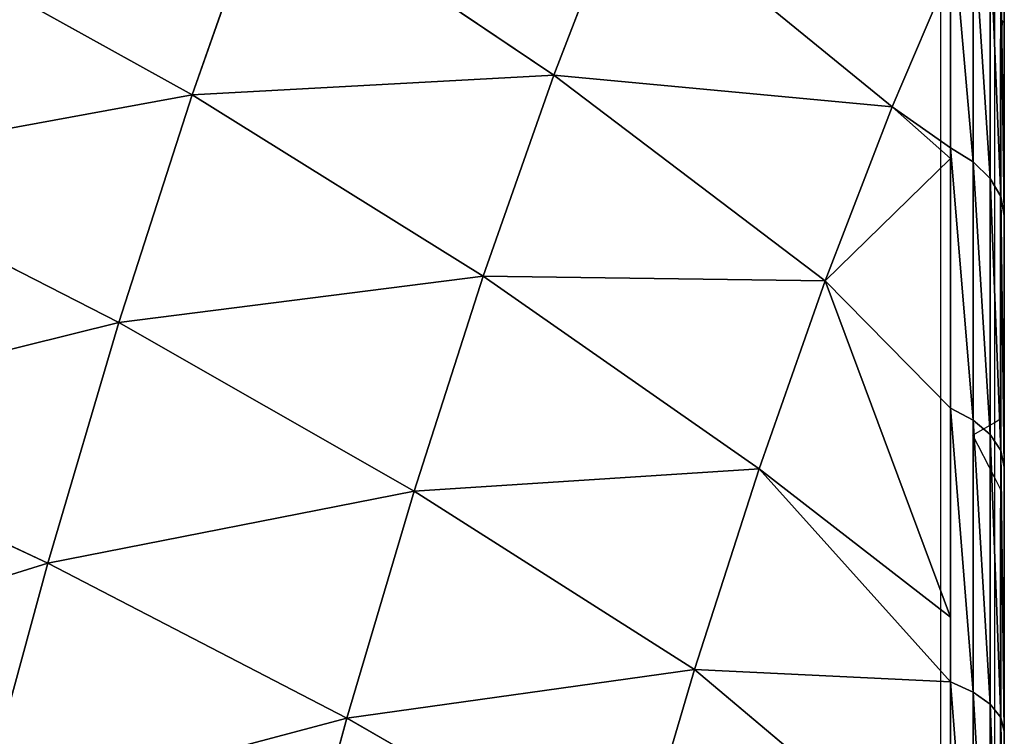
# Model space of a CAD drawing. Units: centimetres. Extents: x -191 to 190, y -157 to 158.
# Drawn here: x -34 to -33, y 6 to 7 of the extents above; entities that cross this region are included whole.
import ezdxf

# ---------------------------------------------------------------- set-up
doc = ezdxf.new("R2010")
doc.units = ezdxf.units.CM
doc.header["$LTSCALE"] = 2.54
doc.layers.get('0').update_dxf_attribs({"true_color": 0xff5454})
doc.layers.add('strefa', color=7, linetype='Continuous')

# ---------------------------------------------------------------- blocks, each defined once
blk = doc.blocks.new('1761-2D')
at = {"color": 7, "linetype": 'Continuous', "lineweight": 25}
for p, q in [((-38.7839, -43.8548), (-38.7839, -36.4065)), ((-38.7149, -36.5307), (-38.7149, -43.7307))]:
    blk.add_line(p, q, dxfattribs=at)
for p, q in [((-38.704, -37.3944), (-38.707, -37.3899)), ((-38.707, -37.4181), (-38.704, -37.3944)), ((-38.707, -37.906), (-38.707, -37.4181)), ((-38.7149, -37.9106), (-38.7424, -37.9265)), ((-38.707, -37.906), (-38.7149, -37.9106)), ((-38.7149, -37.9106), (-38.7149, -37.9804)), ((-38.707, -37.906), (-38.707, -37.996)), ((-38.7149, -37.9804), (-38.7424, -37.9265)), ((-38.707, -37.996), (-38.7149, -37.9804)), ((-38.7051, -37.9996), (-38.707, -37.996)), ((-38.707, -38.0229), (-38.7051, -37.9996)), ((-38.707, -38.8626), (-38.707, -38.0229))]:
    blk.add_line(p, q)
blk = doc.blocks.new('3DGeom~111_Defintion')
at = {"color": 0}
for p, q in [((681.66, 1380.7, -697.39), (671.01, 1429.44, -603.15)), ((681.66, 1380.7, -697.39), (671.01, 1429.44, -603.15)), ((681.66, 1380.7, -697.39), (561.91, 1416.13, -732.26)), ((681.66, 1380.7, -697.39), (561.91, 1416.13, -732.26)), ((797.4, 1337.16, -658.43), (681.66, 1380.7, -697.39)), ((693.81, 1325.05, -787.54), (681.66, 1380.7, -697.39)), ((797.4, 1337.16, -658.43), (681.66, 1380.7, -697.39)), ((693.81, 1325.05, -787.54), (681.66, 1380.7, -697.39)), ((797.4, 1337.16, -658.43), (787.35, 1383.17, -569.45)), ((797.4, 1337.16, -658.43), (787.35, 1383.17, -569.45)), ((574.67, 1357.7, -826.91), (693.81, 1325.05, -787.54)), ((574.67, 1357.7, -826.91), (693.81, 1325.05, -787.54)), ((908.44, 1285.74, -615.59), (797.4, 1337.16, -658.43)), ((808.87, 1284.62, -743.54), (797.4, 1337.16, -658.43)), ((908.44, 1285.74, -615.59), (797.4, 1337.16, -658.43)), ((808.87, 1284.62, -743.54), (797.4, 1337.16, -658.43)), ((707.4, 1262.82, -873.05), (693.81, 1325.05, -787.54)), ((693.81, 1325.05, -787.54), (808.87, 1284.62, -743.54)), ((707.4, 1262.82, -873.05), (693.81, 1325.05, -787.54)), ((693.81, 1325.05, -787.54), (808.87, 1284.62, -743.54)), ((588.94, 1292.35, -916.7), (707.4, 1262.82, -873.05)), ((588.94, 1292.35, -916.7), (707.4, 1262.82, -873.05)), ((821.7, 1225.86, -824.28), (808.87, 1284.62, -743.54)), ((808.87, 1284.62, -743.54), (919.17, 1236.62, -695.16)), ((821.7, 1225.86, -824.28), (808.87, 1284.62, -743.54)), ((808.87, 1284.62, -743.54), (919.17, 1236.62, -695.16)), ((919.17, 1236.62, -695.16), (908.44, 1285.74, -615.59)), ((919.17, 1236.62, -695.16), (908.44, 1285.74, -615.59)), ((722.35, 1194.37, -953.44), (707.4, 1262.82, -873.05)), ((707.4, 1262.82, -873.05), (821.7, 1225.86, -824.28)), ((722.35, 1194.37, -953.44), (707.4, 1262.82, -873.05)), ((707.4, 1262.82, -873.05), (821.7, 1225.86, -824.28)), ((1011.53, 1156.35, -705), (919.17, 1236.62, -695.16)), ((919.17, 1236.62, -695.16), (1022.81, 1187.05, -632.11)), ((931.17, 1181.69, -770.65), (919.17, 1236.62, -695.16)), ((1011.53, 1156.35, -705), (919.17, 1236.62, -695.16)), ((931.17, 1181.69, -770.65), (919.17, 1236.62, -695.16)), ((919.17, 1236.62, -695.16), (1022.81, 1187.05, -632.11)), ((835.82, 1161.24, -900.17), (821.7, 1225.86, -824.28)), ((821.7, 1225.86, -824.28), (931.17, 1181.69, -770.65)), ((835.82, 1161.24, -900.17), (821.7, 1225.86, -824.28)), ((821.7, 1225.86, -824.28), (931.17, 1181.69, -770.65)), ((722.35, 1194.37, -953.44), (835.82, 1161.24, -900.17)), ((722.35, 1194.37, -953.44), (835.82, 1161.24, -900.17)), ((1035.9, 1191.07, -601.17), (1020.21, 1148.37, -702.56)), ((1035.9, 1191.07, -601.17), (1020.21, 1148.37, -702.56)), ((1007.95, 1144.11, -728.12), (931.17, 1181.69, -770.65)), ((931.17, 1181.69, -770.65), (1011.53, 1156.35, -705)), ((944.36, 1121.27, -841.6), (931.17, 1181.69, -770.65)), ((1007.95, 1144.11, -728.12), (931.17, 1181.69, -770.65)), ((944.36, 1121.27, -841.6), (931.17, 1181.69, -770.65)), ((931.17, 1181.69, -770.65), (1011.53, 1156.35, -705)), ((1042.52, 1181.34, -598.6), (1026.95, 1138.99, -699.16)), ((1042.52, 1181.34, -598.6), (1026.95, 1138.99, -699.16)), ((1046.87, 1170.61, -595.3), (1031.44, 1128.64, -694.95)), ((1046.87, 1170.61, -595.3), (1031.44, 1128.64, -694.95)), ((851.13, 1091.12, -970.77), (835.82, 1161.24, -900.17)), ((835.82, 1161.24, -900.17), (944.36, 1121.27, -841.6)), ((851.13, 1091.12, -970.77), (835.82, 1161.24, -900.17)), ((835.82, 1161.24, -900.17), (944.36, 1121.27, -841.6)), ((1011.53, 1156.35, -705), (1020.21, 1148.37, -702.56)), ((1011.53, 1156.35, -705), (1020.21, 1148.37, -702.56)), ((1020.21, 1148.37, -702.56), (1005.14, 1096.84, -799.87)), ((1020.21, 1148.37, -702.56), (1005.14, 1096.84, -799.87)), ((1020.21, 1148.37, -702.56), (1026.95, 1138.99, -699.16)), ((1020.21, 1148.37, -702.56), (1026.95, 1138.99, -699.16)), ((944.36, 1121.27, -841.6), (1007.95, 1144.11, -728.12)), ((944.36, 1121.27, -841.6), (1007.95, 1144.11, -728.12)), ((1026.95, 1138.99, -699.16), (1012, 1087.89, -795.67)), ((1026.95, 1138.99, -699.16), (1012, 1087.89, -795.67)), ((1026.95, 1138.99, -699.16), (1031.44, 1128.64, -694.95)), ((1026.95, 1138.99, -699.16), (1031.44, 1128.64, -694.95)), ((1031.44, 1128.64, -694.95), (1016.64, 1078, -790.58)), ((1031.44, 1128.64, -694.95), (1016.64, 1078, -790.58)), ((1031.44, 1128.64, -694.95), (1033.49, 1117.8, -690.12)), ((1031.44, 1128.64, -694.95), (1033.49, 1117.8, -690.12)), ((982.53, 1046.56, -892.31), (944.36, 1121.27, -841.6)), ((944.36, 1121.27, -841.6), (996.36, 1104.47, -802.98)), ((944.36, 1121.27, -841.6), (996.36, 1104.47, -802.98)), ((958.68, 1055.71, -907.61), (944.36, 1121.27, -841.6)), ((982.53, 1046.56, -892.31), (944.36, 1121.27, -841.6)), ((958.68, 1055.71, -907.61), (944.36, 1121.27, -841.6)), ((996.36, 1104.47, -802.98), (1005.14, 1096.84, -799.87)), ((996.36, 1104.47, -802.98), (1005.14, 1096.84, -799.87)), ((1005.14, 1096.84, -799.87), (990.82, 1036.9, -892.34)), ((1005.14, 1096.84, -799.87), (990.82, 1036.9, -892.34)), ((1005.14, 1096.84, -799.87), (1012, 1087.89, -795.67)), ((1005.14, 1096.84, -799.87), (1012, 1087.89, -795.67)), ((851.13, 1091.12, -970.77), (958.68, 1055.71, -907.61)), ((851.13, 1091.12, -970.77), (958.68, 1055.71, -907.61)), ((1012, 1087.89, -795.67), (997.8, 1028.43, -887.38)), ((1012, 1087.89, -795.67), (997.8, 1028.43, -887.38)), ((1012, 1087.89, -795.67), (1016.64, 1078, -790.58)), ((1012, 1087.89, -795.67), (1016.64, 1078, -790.58)), ((1016.64, 1078, -790.58), (1002.57, 1019.09, -881.47)), ((1016.64, 1078, -790.58), (1002.57, 1019.09, -881.47)), ((1016.64, 1078, -790.58), (1018.83, 1067.65, -784.84)), ((1016.64, 1078, -790.58), (1018.83, 1067.65, -784.84)), ((981.94, 1044.11, -896.1), (958.68, 1055.71, -907.61)), ((958.68, 1055.71, -907.61), (982.53, 1046.56, -892.31)), ((972.08, 994.33, -959.82), (958.68, 1055.71, -907.61)), ((981.94, 1044.11, -896.1), (958.68, 1055.71, -907.61)), ((972.08, 994.33, -959.82), (958.68, 1055.71, -907.61)), ((958.68, 1055.71, -907.61), (982.53, 1046.56, -892.31)), ((981.94, 1044.11, -896.1), (990.82, 1036.9, -892.34)), ((981.94, 1044.11, -896.1), (990.82, 1036.9, -892.34)), ((990.82, 1036.9, -892.34), (977.36, 968.99, -979.27)), ((990.82, 1036.9, -892.34), (977.36, 968.99, -979.27)), ((990.82, 1036.9, -892.34), (997.8, 1028.43, -887.38)), ((990.82, 1036.9, -892.34), (997.8, 1028.43, -887.38)), ((997.8, 1028.43, -887.38), (984.46, 961.08, -973.61)), ((997.8, 1028.43, -887.38), (984.46, 961.08, -973.61)), ((997.8, 1028.43, -887.38), (1002.57, 1019.09, -881.47)), ((997.8, 1028.43, -887.38), (1002.57, 1019.09, -881.47)), ((1002.57, 1019.09, -881.47), (989.34, 952.35, -966.9)), ((1002.57, 1019.09, -881.47), (989.34, 952.35, -966.9)), ((1002.57, 1019.09, -881.47), (1004.89, 1009.3, -874.85)), ((1002.57, 1019.09, -881.47), (1004.89, 1009.3, -874.85))]:
    blk.add_line(p, q, dxfattribs=at)
at = {"color": 253, "true_color": 0xa0a0a0}
for p, q in [((1011.53, 1156.35, -705), (1027.33, 1199.35, -602.91)), ((1022.81, 1187.05, -632.11), (1011.53, 1156.35, -705)), ((996.36, 1104.47, -802.98), (1011.53, 1156.35, -705)), ((1011.53, 1156.35, -705), (1007.95, 1144.11, -728.12)), ((1048.77, 1159.37, -591.44), (1033.49, 1117.8, -690.12)), ((1033.49, 1117.8, -690.12), (1048.77, 1159.37, -591.44)), ((1007.95, 1144.11, -728.12), (996.36, 1104.47, -802.98)), ((1033.49, 1117.8, -690.12), (1018.83, 1067.65, -784.84)), ((1018.83, 1067.65, -784.84), (1033.49, 1117.8, -690.12)), ((981.94, 1044.11, -896.1), (996.36, 1104.47, -802.98)), ((996.36, 1104.47, -802.98), (982.53, 1046.56, -892.31)), ((1018.83, 1067.65, -784.84), (1004.89, 1009.3, -874.85)), ((1004.89, 1009.3, -874.85), (1018.83, 1067.65, -784.84)), ((982.53, 1046.56, -892.31), (981.94, 1044.11, -896.1)), ((968.39, 975.73, -983.64), (981.94, 1044.11, -896.1)), ((981.94, 1044.11, -896.1), (972.08, 994.33, -959.82)), ((1004.89, 1009.3, -874.85), (991.79, 943.2, -959.47)), ((991.79, 943.2, -959.47), (1004.89, 1009.3, -874.85)), ((1268.82, 0, 829.86), (958.47, 0, -1174.7))]:
    blk.add_line(p, q, dxfattribs=at)
mesh = blk.add_polyface(dxfattribs=at)
corners = [(550.73, 1467.3, -633.3), (681.66, 1380.7, -697.39), (561.91, 1416.13, -732.26), (671.01, 1429.44, -603.15)]
mesh.append_faces([[corners[k] for k in face] for face in [(0, 1, 2), (1, 0, 3)]], dxfattribs={"vtx0": -1, "color": 253})
mesh = blk.add_polyface(dxfattribs=at)
corners = [(671.01, 1429.44, -603.15), (797.4, 1337.16, -658.43), (681.66, 1380.7, -697.39), (787.35, 1383.17, -569.45)]
mesh.append_faces([[corners[k] for k in face] for face in [(0, 1, 2), (1, 0, 3)]], dxfattribs={"vtx0": -1, "color": 253})
mesh = blk.add_polyface(dxfattribs=at)
corners = [(561.91, 1416.13, -732.26), (693.81, 1325.05, -787.54), (574.67, 1357.7, -826.91), (681.66, 1380.7, -697.39)]
mesh.append_faces([[corners[k] for k in face] for face in [(0, 1, 2), (1, 0, 3)]], dxfattribs={"vtx0": -1, "color": 253})
mesh = blk.add_polyface(dxfattribs=at)
corners = [(681.66, 1380.7, -697.39), (808.87, 1284.62, -743.54), (693.81, 1325.05, -787.54), (797.4, 1337.16, -658.43)]
mesh.append_faces([[corners[k] for k in face] for face in [(0, 1, 2), (1, 0, 3)]], dxfattribs={"vtx0": -1, "color": 253})
mesh = blk.add_polyface(dxfattribs=at)
corners = [(787.35, 1383.17, -569.45), (908.44, 1285.74, -615.59), (797.4, 1337.16, -658.43), (899.05, 1328.77, -532.41)]
mesh.append_faces([[corners[k] for k in face] for face in [(0, 1, 2), (1, 0, 3)]], dxfattribs={"vtx0": -1, "color": 253})
mesh = blk.add_polyface(dxfattribs=at)
corners = [(574.67, 1357.7, -826.91), (707.4, 1262.82, -873.05), (588.94, 1292.35, -916.7), (693.81, 1325.05, -787.54)]
mesh.append_faces([[corners[k] for k in face] for face in [(0, 1, 2), (1, 0, 3)]], dxfattribs={"vtx0": -1, "color": 253})
mesh = blk.add_polyface(dxfattribs=at)
corners = [(797.4, 1337.16, -658.43), (919.17, 1236.62, -695.16), (808.87, 1284.62, -743.54), (908.44, 1285.74, -615.59)]
mesh.append_faces([[corners[k] for k in face] for face in [(0, 1, 2), (1, 0, 3)]], dxfattribs={"vtx0": -1, "color": 253})
mesh = blk.add_polyface(dxfattribs=at)
corners = [(693.81, 1325.05, -787.54), (821.7, 1225.86, -824.28), (707.4, 1262.82, -873.05), (808.87, 1284.62, -743.54)]
mesh.append_faces([[corners[k] for k in face] for face in [(0, 1, 2), (1, 0, 3)]], dxfattribs={"vtx0": -1, "color": 253})
mesh = blk.add_polyface(dxfattribs=at)
corners = [(588.94, 1292.35, -916.7), (722.35, 1194.37, -953.44), (604.64, 1220.48, -1001.1), (707.4, 1262.82, -873.05)]
mesh.append_faces([[corners[k] for k in face] for face in [(0, 1, 2), (1, 0, 3)]], dxfattribs={"vtx0": -1, "color": 253})
mesh = blk.add_polyface(dxfattribs=at)
corners = [(808.87, 1284.62, -743.54), (931.17, 1181.69, -770.65), (821.7, 1225.86, -824.28), (919.17, 1236.62, -695.16)]
mesh.append_faces([[corners[k] for k in face] for face in [(0, 1, 2), (1, 0, 3)]], dxfattribs={"vtx0": -1, "color": 253})
mesh = blk.add_polyface(dxfattribs=at)
corners = [(908.44, 1285.74, -615.59), (1022.81, 1187.05, -632.11), (919.17, 1236.62, -695.16)]
mesh.append_faces([[corners[k] for k in face] for face in [(0, 1, 2)]], dxfattribs={"color": 253})
mesh = blk.add_polyface(dxfattribs=at)
corners = [(707.4, 1262.82, -873.05), (835.82, 1161.24, -900.17), (722.35, 1194.37, -953.44), (821.7, 1225.86, -824.28)]
mesh.append_faces([[corners[k] for k in face] for face in [(0, 1, 2), (1, 0, 3)]], dxfattribs={"vtx0": -1, "color": 253})
mesh = blk.add_polyface(dxfattribs=at)
corners = [(1022.81, 1187.05, -632.11), (1011.53, 1156.35, -705), (919.17, 1236.62, -695.16)]
mesh.append_faces([[corners[k] for k in face] for face in [(0, 1, 2)]], dxfattribs={"color": 253})
mesh = blk.add_polyface(dxfattribs=at)
corners = [(919.17, 1236.62, -695.16), (1011.53, 1156.35, -705), (931.17, 1181.69, -770.65)]
mesh.append_faces([[corners[k] for k in face] for face in [(0, 1, 2)]], dxfattribs={"color": 253})
mesh = blk.add_polyface(dxfattribs=at)
corners = [(958.47, 0, -1174.7), (1268.82, 703.76, 829.86), (1268.82, 0, 829.86), (958.47, 703.76, -1174.7), (968.49, 789.84, -1109.97), (1258.8, 789.84, 765.13), (979.63, 869.86, -1038.04), (1247.67, 869.86, 693.2), (991.79, 943.2, -959.47), (1235.5, 943.2, 614.63), (1004.89, 1009.3, -874.85), (1222.4, 1009.3, 530.01), (1018.83, 1067.65, -784.84), (1208.46, 1067.65, 440), (1033.49, 1117.8, -690.12), (1193.8, 1117.8, 345.28), (1048.77, 1159.37, -591.44), (1178.52, 1159.37, 246.6), (1064.55, 1192.04, -489.53), (1162.74, 1192.04, 144.69), (1080.7, 1215.55, -385.19), (1146.59, 1215.55, 40.35), (1097.11, 1229.73, -279.21), (1130.18, 1229.73, -65.63), (1113.65, 1234.47, -172.42)]
mesh.append_faces([[corners[k] for k in face] for face in [(0, 1, 2), (23, 22, 24)]], dxfattribs={"vtx0": -1, "color": 253})
mesh.append_faces([[corners[k] for k in face] for face in [(1, 4, 5), (5, 6, 7), (7, 8, 9), (9, 10, 11), (11, 12, 13), (13, 14, 15), (15, 16, 17), (17, 18, 19), (19, 20, 21), (21, 22, 23)]], dxfattribs={"vtx0": -1, "vtx1": -1, "color": 253})
mesh.append_faces([[corners[k] for k in face] for face in [(1, 0, 3), (1, 3, 4), (5, 4, 6), (7, 6, 8), (9, 8, 10), (11, 10, 12), (13, 12, 14), (15, 14, 16), (17, 16, 18), (19, 18, 20), (21, 20, 22)]], dxfattribs={"vtx0": -1, "vtx2": -1, "color": 253})
mesh = blk.add_polyface(dxfattribs=at)
corners = [(821.7, 1225.86, -824.28), (944.36, 1121.27, -841.6), (835.82, 1161.24, -900.17), (931.17, 1181.69, -770.65)]
mesh.append_faces([[corners[k] for k in face] for face in [(0, 1, 2), (1, 0, 3)]], dxfattribs={"vtx0": -1, "color": 253})
mesh = blk.add_polyface(dxfattribs=at)
corners = [(1011.53, 1156.35, -705), (1035.9, 1191.07, -601.17), (1020.21, 1148.37, -702.56), (1027.33, 1199.35, -602.91)]
mesh.append_faces([[corners[k] for k in face] for face in [(0, 1, 2), (1, 0, 3)]], dxfattribs={"vtx0": -1, "color": 253})
mesh = blk.add_polyface(dxfattribs=at)
corners = [(722.35, 1194.37, -953.44), (851.13, 1091.12, -970.77), (738.57, 1120.11, -1028.22), (835.82, 1161.24, -900.17)]
mesh.append_faces([[corners[k] for k in face] for face in [(0, 1, 2), (1, 0, 3)]], dxfattribs={"vtx0": -1, "color": 253})
mesh = blk.add_polyface(dxfattribs=at)
corners = [(1020.21, 1148.37, -702.56), (1042.52, 1181.34, -598.6), (1026.95, 1138.99, -699.16), (1035.9, 1191.07, -601.17)]
mesh.append_faces([[corners[k] for k in face] for face in [(0, 1, 2), (1, 0, 3)]], dxfattribs={"vtx0": -1, "color": 253})
mesh = blk.add_polyface(dxfattribs=at)
corners = [(1011.53, 1156.35, -705), (1007.95, 1144.11, -728.12), (931.17, 1181.69, -770.65)]
mesh.append_faces([[corners[k] for k in face] for face in [(0, 1, 2)]], dxfattribs={"color": 253})
mesh = blk.add_polyface(dxfattribs=at)
corners = [(1007.95, 1144.11, -728.12), (944.36, 1121.27, -841.6), (931.17, 1181.69, -770.65)]
mesh.append_faces([[corners[k] for k in face] for face in [(0, 1, 2)]], dxfattribs={"color": 253})
mesh = blk.add_polyface(dxfattribs=at)
corners = [(1026.95, 1138.99, -699.16), (1046.87, 1170.61, -595.3), (1031.44, 1128.64, -694.95), (1042.52, 1181.34, -598.6)]
mesh.append_faces([[corners[k] for k in face] for face in [(0, 1, 2), (1, 0, 3)]], dxfattribs={"vtx0": -1, "color": 253})
mesh = blk.add_polyface(dxfattribs=at)
corners = [(1031.44, 1128.64, -694.95), (1048.77, 1159.37, -591.44), (1033.49, 1117.8, -690.12), (1046.87, 1170.61, -595.3)]
mesh.append_faces([[corners[k] for k in face] for face in [(0, 1, 2), (1, 0, 3)]], dxfattribs={"vtx0": -1, "color": 253})
mesh = blk.add_polyface(dxfattribs=at)
corners = [(835.82, 1161.24, -900.17), (958.68, 1055.71, -907.61), (851.13, 1091.12, -970.77), (944.36, 1121.27, -841.6)]
mesh.append_faces([[corners[k] for k in face] for face in [(0, 1, 2), (1, 0, 3)]], dxfattribs={"vtx0": -1, "color": 253})
mesh = blk.add_polyface(dxfattribs=at)
corners = [(996.36, 1104.47, -802.98), (1020.21, 1148.37, -702.56), (1005.14, 1096.84, -799.87), (1011.53, 1156.35, -705)]
mesh.append_faces([[corners[k] for k in face] for face in [(0, 1, 2), (1, 0, 3)]], dxfattribs={"vtx0": -1, "color": 253})
mesh = blk.add_polyface(dxfattribs=at)
corners = [(1005.14, 1096.84, -799.87), (1026.95, 1138.99, -699.16), (1012, 1087.89, -795.67), (1020.21, 1148.37, -702.56)]
mesh.append_faces([[corners[k] for k in face] for face in [(0, 1, 2), (1, 0, 3)]], dxfattribs={"vtx0": -1, "color": 253})
mesh = blk.add_polyface(dxfattribs=at)
corners = [(1007.95, 1144.11, -728.12), (996.36, 1104.47, -802.98), (944.36, 1121.27, -841.6)]
mesh.append_faces([[corners[k] for k in face] for face in [(0, 1, 2)]], dxfattribs={"color": 253})
mesh = blk.add_polyface(dxfattribs=at)
corners = [(1012, 1087.89, -795.67), (1031.44, 1128.64, -694.95), (1016.64, 1078, -790.58), (1026.95, 1138.99, -699.16)]
mesh.append_faces([[corners[k] for k in face] for face in [(0, 1, 2), (1, 0, 3)]], dxfattribs={"vtx0": -1, "color": 253})
mesh = blk.add_polyface(dxfattribs=at)
corners = [(1016.64, 1078, -790.58), (1033.49, 1117.8, -690.12), (1018.83, 1067.65, -784.84), (1031.44, 1128.64, -694.95)]
mesh.append_faces([[corners[k] for k in face] for face in [(0, 1, 2), (1, 0, 3)]], dxfattribs={"vtx0": -1, "color": 253})
mesh = blk.add_polyface(dxfattribs=at)
corners = [(996.36, 1104.47, -802.98), (982.53, 1046.56, -892.31), (944.36, 1121.27, -841.6)]
mesh.append_faces([[corners[k] for k in face] for face in [(0, 1, 2)]], dxfattribs={"color": 253})
mesh = blk.add_polyface(dxfattribs=at)
corners = [(944.36, 1121.27, -841.6), (982.53, 1046.56, -892.31), (958.68, 1055.71, -907.61)]
mesh.append_faces([[corners[k] for k in face] for face in [(0, 1, 2)]], dxfattribs={"color": 253})
mesh = blk.add_polyface(dxfattribs=at)
corners = [(981.94, 1044.11, -896.1), (1005.14, 1096.84, -799.87), (990.82, 1036.9, -892.34), (996.36, 1104.47, -802.98)]
mesh.append_faces([[corners[k] for k in face] for face in [(0, 1, 2), (1, 0, 3)]], dxfattribs={"vtx0": -1, "color": 253})
mesh = blk.add_polyface(dxfattribs=at)
corners = [(990.82, 1036.9, -892.34), (1012, 1087.89, -795.67), (997.8, 1028.43, -887.38), (1005.14, 1096.84, -799.87)]
mesh.append_faces([[corners[k] for k in face] for face in [(0, 1, 2), (1, 0, 3)]], dxfattribs={"vtx0": -1, "color": 253})
mesh = blk.add_polyface(dxfattribs=at)
corners = [(958.68, 1055.71, -907.61), (972.08, 994.33, -959.82), (851.13, 1091.12, -970.77)]
mesh.append_faces([[corners[k] for k in face] for face in [(0, 1, 2)]], dxfattribs={"color": 253})
mesh = blk.add_polyface(dxfattribs=at)
corners = [(997.8, 1028.43, -887.38), (1016.64, 1078, -790.58), (1002.57, 1019.09, -881.47), (1012, 1087.89, -795.67)]
mesh.append_faces([[corners[k] for k in face] for face in [(0, 1, 2), (1, 0, 3)]], dxfattribs={"vtx0": -1, "color": 253})
mesh = blk.add_polyface(dxfattribs=at)
corners = [(1002.57, 1019.09, -881.47), (1018.83, 1067.65, -784.84), (1004.89, 1009.3, -874.85), (1016.64, 1078, -790.58)]
mesh.append_faces([[corners[k] for k in face] for face in [(0, 1, 2), (1, 0, 3)]], dxfattribs={"vtx0": -1, "color": 253})
mesh = blk.add_polyface(dxfattribs=at)
corners = [(982.53, 1046.56, -892.31), (981.94, 1044.11, -896.1), (958.68, 1055.71, -907.61)]
mesh.append_faces([[corners[k] for k in face] for face in [(0, 1, 2)]], dxfattribs={"color": 253})
mesh = blk.add_polyface(dxfattribs=at)
corners = [(981.94, 1044.11, -896.1), (972.08, 994.33, -959.82), (958.68, 1055.71, -907.61)]
mesh.append_faces([[corners[k] for k in face] for face in [(0, 1, 2)]], dxfattribs={"color": 253})
mesh = blk.add_polyface(dxfattribs=at)
corners = [(968.39, 975.73, -983.64), (990.82, 1036.9, -892.34), (977.36, 968.99, -979.27), (981.94, 1044.11, -896.1)]
mesh.append_faces([[corners[k] for k in face] for face in [(0, 1, 2), (1, 0, 3)]], dxfattribs={"vtx0": -1, "color": 253})
mesh = blk.add_polyface(dxfattribs=at)
corners = [(977.36, 968.99, -979.27), (997.8, 1028.43, -887.38), (984.46, 961.08, -973.61), (990.82, 1036.9, -892.34)]
mesh.append_faces([[corners[k] for k in face] for face in [(0, 1, 2), (1, 0, 3)]], dxfattribs={"vtx0": -1, "color": 253})
mesh = blk.add_polyface(dxfattribs=at)
corners = [(984.46, 961.08, -973.61), (1002.57, 1019.09, -881.47), (989.34, 952.35, -966.9), (997.8, 1028.43, -887.38)]
mesh.append_faces([[corners[k] for k in face] for face in [(0, 1, 2), (1, 0, 3)]], dxfattribs={"vtx0": -1, "color": 253})
mesh = blk.add_polyface(dxfattribs=at)
corners = [(989.34, 952.35, -966.9), (1004.89, 1009.3, -874.85), (991.79, 943.2, -959.47), (1002.57, 1019.09, -881.47)]
mesh.append_faces([[corners[k] for k in face] for face in [(0, 1, 2), (1, 0, 3)]], dxfattribs={"vtx0": -1, "color": 253})
blk = doc.blocks.new('Group23')
at = {"color": 253, "true_color": 0xa0a0a0, "extrusion": (-0.153002, -0.988226, 6.24722e-17), "xscale": 0.00354951379571374, "yscale": 0.00354951379571374, "zscale": 0.00354951379571374}
blk.add_blockref('3DGeom~111_Defintion', (-79.6992, 92.7997, 19.5223), dxfattribs=at)
blk = doc.blocks.new('Group22')
at = {"color": 0}
blk.add_blockref('Group23', (0, 0), dxfattribs=at)
blk = doc.blocks.new('3DGeom~798_Defintion')
at = {"color": 8, "true_color": 0x7c8082}
for p, q in [((0, 2639.608, 151.404), (0, 2639.608, 7.969)), ((0, 99.608, 7.969), (0, 99.608, 151.404))]:
    blk.add_line(p, q, dxfattribs=at)
mesh = blk.add_polyface(dxfattribs=at)
corners = [(0, 2639.608, 151.404), (0, 99.608, 7.969), (0, 99.608, 151.404), (0, 2639.608, 7.969)]
mesh.append_faces([[corners[k] for k in face] for face in [(0, 1, 2), (1, 0, 3)]], dxfattribs={"vtx0": -1, "color": 8})
blk = doc.blocks.new('Group111#1')
at = {"color": 8, "true_color": 0x7c8082, "extrusion": (-4.64754e-16, 1, -1.18186e-16), "xscale": 0.05019685224167944, "yscale": 0.05019685224167944, "zscale": 0.05019685224167944}
blk.add_blockref('3DGeom~798_Defintion', (42.2264, -89.9916, -16.6683), dxfattribs=at)
blk = doc.blocks.new('Group110#1')
at = {"color": 0}
blk.add_blockref('Group111#1', (0, 0), dxfattribs=at)

msp = doc.modelspace()

# ---------------------------------------------------------------- block references
at = {"color": 0}
for name, p in [('Group110#1', (9.6146, 16.4533, 36.3113)), ('Group22', (45.1359, 10.8832, -13.98))]:
    msp.add_blockref(name, p, dxfattribs=at)
at = {"layer": 'strefa'}
msp.add_blockref('1761-2D', (6.0903, 43.952, -48.8057), dxfattribs=at)

doc.saveas('drawing.dxf')
